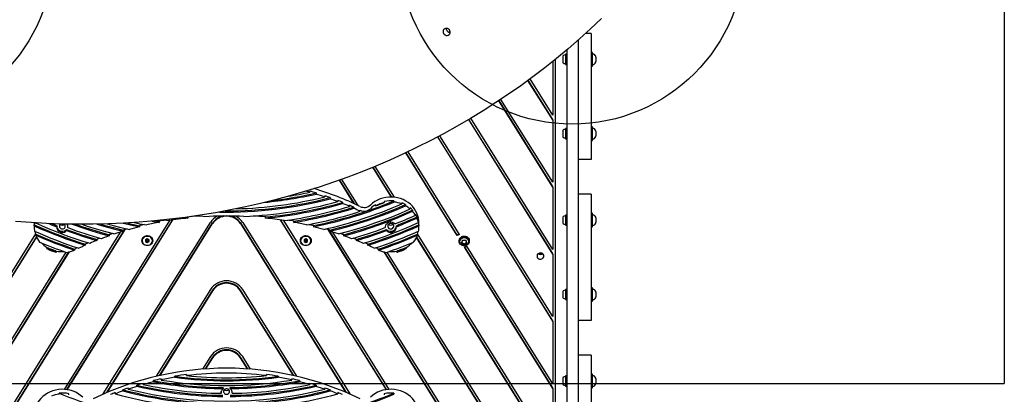
# Model space of a CAD drawing. Units: millimetres. Extents: x 15262 to 26904, y 28557 to 35899.
# Drawn here: x 21877 to 23016, y 32367 to 32800 of the extents above; entities that cross this region are included whole.
import ezdxf

# ---------------------------------------------------------------- set-up
doc = ezdxf.new("R2010")
doc.units = ezdxf.units.MM
doc.header["$LTSCALE"] = 200
doc.layers.add('OTWORY_MONTAŻOWE', color=1, linetype='Continuous')
doc.layers.add('WYLEWKI_BETONOWE', color=52, linetype='Continuous')

msp = doc.modelspace()

# ---------------------------------------------------------------- linework, layer by layer
at = {"color": 7, "linetype": 'Continuous', "lineweight": 25}
for p, q in [((22537.9, 32784.4), (22531.6, 32784.4)), ((22537.9, 32784.4), (22537.9, 32638.4)), ((22522.9, 32776.6), (22522.9, 31817.1)), ((22505.1, 32757.5), (22505.1, 32755.5)), ((22505.1, 32757.5), (22505.1, 32757.5)), ((22509.9, 32760.3), (22508.4, 32760.3)), ((22508.4, 32760.3), (22508.4, 32748.5)), ((22509.9, 32765.4), (22509.9, 31817.1)), ((22509.9, 32765.4), (22509.9, 32760.3)), ((22539.4, 32762.3), (22537.9, 32762.3)), ((22539.4, 32747.1), (22539.4, 32762.3)), ((22540.3, 32760.4), (22539.9, 32760.4)), ((22493.4, 32751.9), (22493.4, 32689.8)), ((22496.4, 32754.3), (22496.4, 31704.8)), ((22505.1, 32755.5), (22505.1, 32752.5)), ((22505.1, 32752.5), (22505.1, 32751.4)), ((22508.4, 32748.5), (22509.9, 32748.5)), ((22509.9, 32748.5), (22509.9, 32746.8)), ((22509.9, 32746.8), (22509.9, 32746.8)), ((22537.9, 32746.6), (22539.4, 32746.6)), ((22539.4, 32746.6), (22539.4, 32747.1)), ((22539.9, 32748.4), (22540.3, 32748.4)), ((22543.4, 32757), (22543.4, 32755.4)), ((22543.4, 32755.4), (22543.4, 32751.9)), ((22493.4, 32684.3), (22464.8, 32730)), ((22493.4, 32684.9), (22465.1, 32730.2)), ((22493.4, 32689.8), (22467.2, 32731.7)), ((22493.4, 32606.7), (22431, 32706.5)), ((22493.4, 32607.3), (22431.3, 32706.7)), ((22493.4, 32612.2), (22433.5, 32708.1)), ((22509.9, 32710.6), (22509.9, 32710.6)), ((22509.9, 32710.6), (22509.9, 32674.3)), ((22493.4, 32529.1), (22396.2, 32684.7)), ((22493.4, 32529.7), (22396.5, 32684.9)), ((22493.4, 32534.6), (22398.7, 32686.2)), ((22493.4, 32684.3), (22493.4, 32684.9)), ((22493.4, 32684.3), (22493.4, 32612.2)), ((22493.4, 32457), (22362.9, 32666)), ((22505.1, 32671.5), (22505.1, 32670.2)), ((22505.1, 32670.2), (22505.1, 32667.1)), ((22505.1, 32667.1), (22505.1, 32665.4)), ((22509.9, 32674.3), (22508.4, 32674.3)), ((22508.4, 32674.3), (22508.4, 32662.5)), ((22539.4, 32676.3), (22537.9, 32676.3)), ((22539.4, 32662), (22539.4, 32676.3)), ((22540.3, 32674.4), (22539.9, 32674.4)), ((22543.4, 32671), (22543.4, 32669.9)), ((22543.4, 32669.9), (22543.4, 32665.9)), ((22493.4, 32451.4), (22360.3, 32664.6)), ((22493.4, 32452.1), (22360.6, 32664.8)), ((22505.1, 32665.4), (22505.1, 32665.4)), ((22508.4, 32662.5), (22509.9, 32662.5)), ((22509.9, 32662.5), (22509.9, 32574.3)), ((22537.9, 32660.6), (22539.4, 32660.6)), ((22539.4, 32660.6), (22539.4, 32662)), ((22539.9, 32662.4), (22540.3, 32662.4)), ((22383, 32550.6), (22323.3, 32646.2)), ((22383, 32551.2), (22323.7, 32646.3)), ((22385.6, 32551.9), (22326, 32647.4)), ((22537.9, 32638.4), (22522.9, 32638.4)), ((22306.8, 32595.1), (22285.3, 32629.5)), ((22307.2, 32595.1), (22285.6, 32629.6)), ((22310.4, 32594.8), (22288.1, 32630.6)), ((22246.2, 32614.5), (22262.9, 32587.7)), ((22246.5, 32614.6), (22263.5, 32587.5)), ((22249, 32615.5), (22267.8, 32585.5)), ((22212.5, 32601.9), (22212.5, 32600.7)), ((22219.7, 32599.8), (22219.7, 32598.6)), ((22493.4, 32606.7), (22493.4, 32607.3)), ((22493.4, 32606.7), (22493.4, 32534.6)), ((22537.9, 32598.4), (22522.9, 32598.4)), ((22537.9, 32598.4), (22537.9, 32452.4)), ((22229.7, 32596.6), (22229.7, 32595.3)), ((22235.9, 32594.5), (22235.9, 32593.2)), ((22244.7, 32591.2), (22244.7, 32589.9)), ((22250.2, 32589), (22250.2, 32587.7)), ((22288.5, 32584.9), (22288.5, 32586.2)), ((22298.5, 32590), (22298.5, 32588.7)), ((22309.7, 32590.6), (22309.7, 32589.3)), ((22318.7, 32588.4), (22318.7, 32587.2)), ((22323.1, 32586.4), (22323.1, 32585.1)), ((22258.1, 32585.6), (22258.1, 32584.3)), ((22263.2, 32583.3), (22263.2, 32582.1)), ((22270.4, 32579.9), (22270.4, 32578.6)), ((22328.4, 32582.7), (22328.4, 32581.4)), ((22331.2, 32579.9), (22331.2, 32578.6)), ((22334.6, 32575.4), (22334.6, 32574.1)), ((22539.4, 32576.3), (22537.9, 32576.3)), ((22539.4, 32560.6), (22539.4, 32576.3)), ((21893.5, 32565.2), (21893.5, 32560.1)), ((21928.3, 32372.7), (22050.2, 32568)), ((21931.1, 32372.4), (22053.6, 32568.5)), ((21931.5, 32372.3), (22054, 32568.6)), ((21973.4, 32367.4), (22097.3, 32565.8)), ((21977.6, 32369.2), (22099.9, 32565.1)), ((21978.1, 32369.5), (22099.9, 32564.5)), ((22029.5, 32567.3), (22038, 32565.8)), ((22034.3, 32567.7), (22038, 32567.1)), ((22038, 32567.1), (22038, 32565.8)), ((22043.5, 32568.7), (22049.3, 32567.8)), ((22065.9, 32571.3), (22071.1, 32570.8)), ((22071.1, 32572), (22071.1, 32570.8)), ((22132.1, 32565.1), (22254.4, 32369.2)), ((22132.1, 32564.5), (22253.8, 32369.5)), ((22134.7, 32565.8), (22258.5, 32367.4)), ((22160.9, 32570.8), (22160.9, 32572.1)), ((22178, 32568.6), (22300.5, 32372.3)), ((22178.4, 32568.5), (22300.8, 32372.4)), ((22181.8, 32568), (22303.7, 32372.7)), ((22194, 32565.8), (22194, 32567.1)), ((22336.3, 32572.1), (22336.3, 32570.8)), ((22337.9, 32566.8), (22337.9, 32565.5)), ((22338.5, 32560.1), (22338.5, 32565.7)), ((22505.1, 32571.5), (22505.1, 32571.3)), ((22505.1, 32571.3), (22505.1, 32568.9)), ((22505.1, 32568.9), (22505.1, 32566)), ((22505.1, 32566), (22505.1, 32565.4)), ((22509.9, 32574.3), (22508.4, 32574.3)), ((22508.4, 32574.3), (22508.4, 32562.5)), ((22540.3, 32574.4), (22539.9, 32574.4)), ((22543.4, 32571), (22543.4, 32568.8)), ((22543.4, 32568.8), (22543.4, 32565.9)), ((21738.6, 32141), (21998.6, 32557.5)), ((21738.6, 32141.6), (21998.1, 32557.4)), ((21738.6, 32146.5), (21993.4, 32554.6)), ((21738.6, 32301.7), (21895.1, 32552.4)), ((21893.5, 32561.7), (21893.5, 32563)), ((21895.1, 32550.9), (21895.1, 32552.2)), ((21919.5, 32562), (21919.5, 32560.7)), ((21930.9, 32556.3), (21930.9, 32557.6)), ((21932.5, 32559.7), (21932.5, 32560.6)), ((21996.5, 32556.9), (21996.5, 32555.6)), ((22015.2, 32562), (22015.2, 32560.8)), ((22216.8, 32560.8), (22216.8, 32562)), ((22233.3, 32557.5), (22493.4, 32141)), ((22233.8, 32557.4), (22493.4, 32141.6)), ((22235.5, 32555.6), (22235.5, 32556.9)), ((22238.6, 32554.6), (22493.4, 32146.5)), ((22299.5, 32560.6), (22299.5, 32559.7)), ((22301, 32557.6), (22301, 32556.3)), ((22312.5, 32560.7), (22312.5, 32562)), ((22493.4, 32301.7), (22336.9, 32552.4)), ((22336.9, 32552.2), (22336.9, 32550.9)), ((22338.4, 32563), (22338.4, 32561.7)), ((22385.3, 32552.4), (22383, 32551.2)), ((22508.4, 32562.5), (22509.9, 32562.5)), ((22509.9, 32562.5), (22509.9, 32488.3)), ((22509.9, 32555.6), (22509.9, 32555.6)), ((22537.9, 32560.6), (22539.4, 32560.6)), ((22539.9, 32562.4), (22540.3, 32562.4)), ((21738.6, 32296.8), (21896, 32548.9)), ((21738.6, 32296.2), (21896.1, 32548.5)), ((21952.5, 32540.6), (21952.5, 32539.3)), ((21965.8, 32546.1), (21965.8, 32544.9)), ((21980.3, 32551.6), (21980.3, 32550.3)), ((22018.3, 32544.8), (22018.3, 32544.7)), ((22024.3, 32546.7), (22022.3, 32545.7)), ((22022.3, 32545.7), (22022.3, 32543.6)), ((22022.3, 32544.8), (22024.3, 32543.7)), ((22022.3, 32543.6), (22024.3, 32542.6)), ((22023.5, 32546.3), (22024.3, 32545.9)), ((22026.3, 32545.7), (22024.3, 32546.7)), ((22024.3, 32546.7), (22024.3, 32545.9)), ((22024.3, 32545.9), (22025.1, 32546.3)), ((22024.3, 32543.7), (22026.3, 32544.8)), ((22024.3, 32543.7), (22024.3, 32542.6)), ((22024.3, 32542.6), (22026.3, 32543.6)), ((22026.3, 32543.6), (22026.3, 32545.7)), ((22030.3, 32544.7), (22030.3, 32544.8)), ((22201.7, 32544.8), (22201.7, 32544.7)), ((22207.7, 32546.7), (22205.7, 32545.7)), ((22205.7, 32545.7), (22205.7, 32543.6)), ((22205.7, 32544.8), (22207.7, 32543.7)), ((22205.7, 32543.6), (22207.7, 32542.6)), ((22206.8, 32546.3), (22207.7, 32545.9)), ((22209.7, 32545.7), (22207.7, 32546.7)), ((22207.7, 32546.7), (22207.7, 32545.9)), ((22207.7, 32545.9), (22208.5, 32546.3)), ((22207.7, 32543.7), (22209.7, 32544.8)), ((22207.7, 32543.7), (22207.7, 32542.6)), ((22207.7, 32542.6), (22209.7, 32543.6)), ((22209.7, 32543.6), (22209.7, 32545.7)), ((22213.7, 32544.7), (22213.7, 32544.8)), ((22251.7, 32550.3), (22251.7, 32551.6)), ((22266.2, 32544.9), (22266.2, 32546.1)), ((22279.5, 32539.3), (22279.5, 32540.6)), ((22493.4, 32296.2), (22335.8, 32548.5)), ((22493.4, 32296.8), (22336, 32548.9)), ((22385.6, 32551.9), (22383, 32550.6)), ((22383, 32551.2), (22383, 32550.6)), ((22385.1, 32544.6), (22385.1, 32544)), ((22391, 32545.4), (22388.3, 32544)), ((22388.3, 32544), (22388.3, 32541.2)), ((22388.3, 32542.5), (22391, 32541.1)), ((22388.3, 32541.2), (22391, 32539.8)), ((22393.7, 32544), (22391, 32545.4)), ((22391, 32541.1), (22393.7, 32542.5)), ((22391, 32539.8), (22393.7, 32541.2)), ((22391, 32541.1), (22391, 32539.8)), ((22393.7, 32541.2), (22393.7, 32544)), ((22396.9, 32544), (22396.9, 32544.6)), ((22509.9, 32546.9), (22509.9, 32546.9)), ((21759.9, 32258.2), (21930.4, 32531.3)), ((21762.5, 32256.9), (21934.1, 32531.7)), ((21762.5, 32257.5), (21933.6, 32531.6)), ((21908.1, 32535.6), (21908.1, 32536.9)), ((21919, 32532.7), (21919, 32531.5)), ((21940.2, 32535), (21940.2, 32533.7)), ((22291.8, 32533.7), (22291.8, 32535)), ((22297.9, 32531.7), (22469.5, 32256.9)), ((22298.4, 32531.6), (22469.5, 32257.5)), ((22301.6, 32531.3), (22472.1, 32258.2)), ((22313, 32531.5), (22313, 32532.7)), ((22323.9, 32536.9), (22323.9, 32535.6)), ((22391.5, 32537), (22394.1, 32538.3)), ((22493.4, 32373.8), (22391.5, 32537)), ((22493.4, 32374.5), (22391.8, 32537.2)), ((22493.4, 32379.3), (22394.1, 32538.3)), ((22493.4, 32529.1), (22493.4, 32529.7)), ((22493.4, 32529.1), (22493.4, 32457)), ((22097.3, 32488.2), (22034.6, 32387.8)), ((22099.9, 32487.5), (22038.2, 32388.6)), ((22099.9, 32486.8), (22038.6, 32388.7)), ((22193.8, 32388.6), (22132.1, 32487.5)), ((22193.3, 32388.7), (22132.1, 32486.8)), ((22197.4, 32387.8), (22134.7, 32488.2)), ((22505.1, 32485.5), (22505.1, 32483.8)), ((22505.1, 32483.8), (22505.1, 32480.8)), ((22509.9, 32488.3), (22508.4, 32488.3)), ((22508.4, 32488.3), (22508.4, 32476.5)), ((22539.4, 32490.3), (22537.9, 32490.3)), ((22539.4, 32475.5), (22539.4, 32490.3)), ((22540.3, 32488.4), (22539.9, 32488.4)), ((22543.4, 32485), (22543.4, 32483.6)), ((22505.1, 32480.8), (22505.1, 32479.4)), ((22508.4, 32476.5), (22509.9, 32476.5)), ((22509.9, 32476.5), (22509.9, 32388.3)), ((22537.9, 32474.6), (22539.4, 32474.6)), ((22539.4, 32474.6), (22539.4, 32475.5)), ((22539.9, 32476.4), (22540.3, 32476.4)), ((22543.4, 32483.6), (22543.4, 32479.9)), ((22493.4, 32451.4), (22493.4, 32452.1)), ((22493.4, 32451.4), (22493.4, 32379.3)), ((22537.9, 32452.4), (22522.9, 32452.4)), ((22097.3, 32410.6), (22088.2, 32396.1)), ((22099.9, 32409.9), (22091.4, 32396.3)), ((22099.9, 32409.2), (22091.8, 32396.4)), ((22140.5, 32396.3), (22132.1, 32409.9)), ((22140.1, 32396.4), (22132.1, 32409.2)), ((22143.7, 32396.1), (22134.7, 32410.6)), ((22537.9, 32412.4), (22522.9, 32412.4)), ((22537.9, 32412.4), (22537.9, 32266.4)), ((22031.4, 32381.5), (22031.4, 32382.8)), ((22040.4, 32383.6), (22040.4, 32384.8)), ((22056.3, 32386.6), (22056.3, 32387.9)), ((22069.8, 32388.6), (22069.8, 32389.9)), ((22162.2, 32389.9), (22162.2, 32388.6)), ((22175.7, 32387.9), (22175.7, 32386.6)), ((22191.6, 32384.8), (22191.6, 32383.6)), ((22200.5, 32382.8), (22200.5, 32381.5)), ((22505.1, 32385.5), (22505.1, 32384.5)), ((22505.1, 32384.5), (22505.1, 32381.5)), ((22505.1, 32381.5), (22505.1, 32379.4)), ((22509.9, 32388.3), (22508.4, 32388.3)), ((22508.4, 32388.3), (22508.4, 32376.5)), ((22539.4, 32390.3), (22537.9, 32390.3)), ((22539.4, 32376.6), (22539.4, 32390.3)), ((22540.3, 32388.4), (22539.9, 32388.4)), ((22543.4, 32385), (22543.4, 32384.1)), ((22543.4, 32384.1), (22543.4, 32379.9)), ((21996.1, 32370.9), (21996.1, 32372.2)), ((22002.3, 32373), (22002.3, 32374.3)), ((22012.3, 32376.3), (22012.3, 32377.5)), ((22019.5, 32378.4), (22019.5, 32379.7)), ((22111.9, 32374.8), (22111.9, 32373.6)), ((22120.1, 32373.6), (22120.1, 32374.8)), ((22212.5, 32379.7), (22212.5, 32378.4)), ((22219.7, 32377.5), (22219.7, 32376.3)), ((22229.7, 32374.3), (22229.7, 32373)), ((22235.9, 32372.2), (22235.9, 32370.9)), ((22493.4, 32373.8), (22493.4, 32374.5)), ((22493.4, 32373.8), (22493.4, 32301.7)), ((22505.1, 32379.4), (22505.1, 32379.4)), ((22508.4, 32376.5), (22509.9, 32376.5)), ((22509.9, 32376.5), (22509.9, 32376.3)), ((22509.9, 32376.3), (22509.9, 32376.3)), ((22537.9, 32374.6), (22539.4, 32374.6)), ((22539.4, 32374.6), (22539.4, 32376.6)), ((22539.9, 32376.4), (22540.3, 32376.4)), ((21922.3, 32367), (21922.3, 32368.3)), ((21933.5, 32366.4), (21933.5, 32367.7)), ((21987.3, 32367.6), (21987.3, 32368.9)), ((22109.5, 32369.7), (22109.6, 32369.4)), ((22109.6, 32369.4), (22109.6, 32368.2)), ((22122.4, 32369.4), (22122.5, 32369.7)), ((22122.4, 32368.2), (22122.4, 32369.4)), ((22244.7, 32368.9), (22244.7, 32367.6)), ((22298.5, 32367.7), (22298.5, 32366.4)), ((22309.7, 32368.3), (22309.7, 32367))]:
    msp.add_line(p, q, dxfattribs=at)
at = {"color": 7, "linetype": 'Continuous', "lineweight": 25, "flags": 128}
for points in [[(22550, 32801.5), (22537.3, 32789.6), (22524.4, 32778), (22511.3, 32766.6), (22497.9, 32755.5), (22484.3, 32744.7), (22470.4, 32734.2), (22456.4, 32723.9), (22442.1, 32714), (22427.6, 32704.3), (22413, 32694.9), (22398.1, 32685.8), (22383, 32677.1), (22367.7, 32668.6), (22352.3, 32660.4), (22336.7, 32652.6), (22320.9, 32645), (22305, 32637.8), (22288.9, 32630.9), (22272.6, 32624.4), (22256.2, 32618.1), (22239.7, 32612.2), (22223, 32606.6), (22206.2, 32601.4), (22189.3, 32596.5), (22172.2, 32591.9), (22155.1, 32587.7), (22137.9, 32583.8), (22120.6, 32580.2), (22103.1, 32577), (22085.6, 32574.1), (22068.1, 32571.6), (22050.4, 32569.4), (22032.7, 32567.6), (22015, 32566.1), (21997.2, 32565), (21979.3, 32564.2), (21961.5, 32563.7), (21943.6, 32563.6), (21925.6, 32563.9), (21907.7, 32564.5), (21889.8, 32565.5), (21871.8, 32566.8)], [(22367.8, 32783.3), (22368.9, 32782.5), (22370, 32782.1), (22371.3, 32782), (22372.4, 32782.3), (22373.5, 32782.9), (22374.2, 32783.8), (22374.7, 32784.9), (22374.8, 32786.1), (22374.5, 32787.4), (22373.9, 32788.5), (22373, 32789.4), (22371.9, 32790), (22370.7, 32790.2), (22369.5, 32790.1), (22368.4, 32789.7), (22367.5, 32788.9), (22366.8, 32787.9), (22366.6, 32786.7), (22366.6, 32785.5), (22367.1, 32784.3), (22367.8, 32783.3)], [(22235.5, 32556.9), (22246.8, 32559.7), (22258, 32562.7), (22269.1, 32566.1), (22280.1, 32569.6), (22291, 32573.5), (22301.9, 32577.5), (22312.6, 32581.8), (22323.1, 32586.4)], [(22338.5, 32565.7), (22338.4, 32567.4), (22338.1, 32570.5), (22337.3, 32573.5), (22336.2, 32576.4), (22334.8, 32579.3), (22333.1, 32581.9), (22331, 32584.4), (22328.7, 32586.7), (22326.1, 32588.8), (22323.3, 32590.5), (22320.3, 32592.1), (22317.2, 32593.3), (22313.9, 32594.2), (22310.5, 32594.8), (22307.1, 32595.1), (22303.7, 32595), (22300.3, 32594.6), (22296.9, 32593.9), (22293.7, 32592.9), (22290.6, 32591.6), (22287.6, 32589.9), (22284.9, 32588.1), (22282.4, 32585.9)], [(22235.5, 32555.6), (22246.8, 32558.4), (22258, 32561.5), (22269.1, 32564.8), (22280.1, 32568.4), (22291, 32572.2), (22301.9, 32576.2), (22312.6, 32580.5), (22323.1, 32585.1)], [(22245.5, 32552.4), (22256.1, 32555.3), (22266.7, 32558.3), (22277.2, 32561.6), (22287.7, 32565.1), (22298, 32568.9), (22308.3, 32572.8), (22318.4, 32577), (22328.4, 32581.4)], [(22251.7, 32551.6), (22261.9, 32554.4), (22272.1, 32557.4), (22282.2, 32560.7), (22292.2, 32564.1), (22302.1, 32567.8), (22311.9, 32571.6), (22321.6, 32575.7), (22331.2, 32579.9)], [(22251.7, 32550.3), (22261.9, 32553.1), (22272.1, 32556.2), (22282.2, 32559.4), (22292.2, 32562.9), (22302.1, 32566.5), (22311.9, 32570.3), (22321.6, 32574.4), (22331.2, 32578.6)], [(21894.8, 32565.2), (21901.8, 32562.1), (21909.6, 32558.8), (21917.5, 32555.6), (21925.4, 32552.5), (21933.4, 32549.6), (21941.4, 32546.8), (21949.5, 32544.1), (21957.7, 32541.6)], [(21910.4, 32564.4), (21910.5, 32564.4), (21913.5, 32563.1), (21916.5, 32561.9), (21919.5, 32560.7)], [(21913.9, 32564.3), (21916.5, 32563.2), (21919.5, 32562)], [(21937.5, 32563.7), (21939.8, 32562.9), (21949.8, 32559.4), (21959.9, 32556.2), (21970.1, 32553.1), (21980.3, 32550.3)], [(21941.2, 32563.7), (21949.8, 32560.7), (21959.9, 32557.4), (21970.1, 32554.4), (21980.3, 32551.6)], [(21948.7, 32563.6), (21954.7, 32561.6), (21965.2, 32558.3), (21975.8, 32555.3), (21986.5, 32552.4)], [(21966, 32563.8), (21974, 32561.5), (21985.2, 32558.4), (21996.5, 32555.6)], [(21970, 32563.9), (21974, 32562.7), (21985.2, 32559.7), (21996.5, 32556.9)], [(21978, 32564.1), (21980.4, 32563.4), (21992, 32560.4), (22003.6, 32557.7)], [(21996.5, 32564.9), (22003.2, 32563.3), (22015.2, 32560.8)], [(22000.9, 32565.2), (22003.2, 32564.6), (22015.2, 32562)], [(22009.3, 32565.7), (22015.7, 32564.3), (22023.6, 32562.8)], [(22081.9, 32573.5), (22082.1, 32573.5), (22095.9, 32572.8)], [(22274.3, 32541.6), (22282.5, 32544.1), (22290.5, 32546.8), (22298.6, 32549.6), (22306.6, 32552.5), (22314.5, 32555.6), (22322.4, 32558.8), (22330.2, 32562.1), (22337.9, 32565.5)], [(22310.9, 32564), (22309.7, 32565), (22308.2, 32565.7), (22306.6, 32566), (22305, 32565.9), (22303.5, 32565.5), (22302.1, 32564.8), (22300.9, 32563.8), (22300.1, 32562.5), (22299.6, 32561.1), (22299.5, 32559.7)], [(22306, 32558.3), (22307.1, 32558.4), (22308.1, 32558.9), (22308.9, 32559.7), (22309.4, 32560.6), (22309.5, 32561.7), (22309.2, 32562.7), (22308.6, 32563.6), (22307.7, 32564.2), (22306.6, 32564.5), (22305.4, 32564.5), (22304.3, 32564.2), (22303.4, 32563.6), (22302.8, 32562.7), (22302.5, 32561.7), (22302.6, 32560.6), (22303.1, 32559.7), (22303.8, 32558.9), (22304.9, 32558.4), (22306, 32558.3)], [(22310.9, 32564), (22313.9, 32565.2), (22316.9, 32566.4), (22319.8, 32567.7), (22322.8, 32568.9), (22325.8, 32570.2), (22328.7, 32571.5), (22331.7, 32572.8), (22334.6, 32574.1)], [(22312.5, 32562), (22315.5, 32563.2), (22318.5, 32564.4), (22321.5, 32565.6), (22324.4, 32566.9), (22327.4, 32568.2), (22330.4, 32569.5), (22333.3, 32570.8), (22336.3, 32572.1)], [(22312.5, 32560.7), (22315.5, 32561.9), (22318.5, 32563.1), (22321.5, 32564.4), (22324.4, 32565.6), (22327.4, 32566.9), (22330.4, 32568.2), (22333.3, 32569.5), (22336.3, 32570.8)], [(21893.5, 32563), (21900.7, 32559.8), (21908, 32556.7), (21915.3, 32553.8), (21922.6, 32550.9), (21930, 32548.2), (21937.5, 32545.6), (21945, 32543), (21952.5, 32540.6)], [(21893.5, 32561.7), (21900.7, 32558.5), (21908, 32555.5), (21915.3, 32552.5), (21922.6, 32549.7), (21930, 32546.9), (21937.5, 32544.3), (21945, 32541.8), (21952.5, 32539.3)], [(21893.9, 32555.5), (21900.2, 32552.8), (21906.5, 32550.1), (21912.8, 32547.6), (21919.2, 32545.1), (21925.6, 32542.7), (21932, 32540.4), (21938.5, 32538.1), (21945, 32536)], [(21895.1, 32552.2), (21900.7, 32549.8), (21906.2, 32547.5), (21911.8, 32545.3), (21917.4, 32543.1), (21923.1, 32541), (21928.8, 32538.9), (21934.5, 32536.9), (21940.2, 32535)], [(21919.5, 32560.9), (21919.6, 32560.5), (21920, 32559.1), (21920.9, 32557.8), (21922, 32556.8), (21923.5, 32556), (21925, 32555.6), (21926.7, 32555.6), (21928.3, 32555.9), (21929.7, 32556.6), (21930.9, 32557.6)], [(21919.5, 32560.7), (21919.6, 32559.2), (21920, 32557.8), (21920.9, 32556.5), (21922, 32555.5), (21923.5, 32554.7), (21925, 32554.3), (21926.7, 32554.3), (21928.3, 32554.6), (21929.7, 32555.3), (21930.9, 32556.3)], [(21930.9, 32557.6), (21935.2, 32556.1), (21939.6, 32554.5), (21943.9, 32553), (21948.2, 32551.6), (21952.6, 32550.2), (21957, 32548.8), (21961.4, 32547.5), (21965.8, 32546.1)], [(21930.9, 32556.3), (21935.2, 32554.8), (21939.6, 32553.2), (21943.9, 32551.8), (21948.2, 32550.3), (21952.6, 32548.9), (21957, 32547.5), (21961.4, 32546.2), (21965.8, 32544.9)], [(21932.5, 32559.7), (21937.3, 32557.9), (21942.1, 32556.2), (21946.9, 32554.6), (21951.8, 32553), (21956.7, 32551.4), (21961.6, 32549.9), (21966.5, 32548.5), (21971.4, 32547)], [(22260.6, 32547), (22265.5, 32548.5), (22270.4, 32549.9), (22275.3, 32551.4), (22280.2, 32553), (22285, 32554.6), (22289.9, 32556.2), (22294.7, 32557.9), (22299.5, 32559.7)], [(22266.2, 32546.1), (22270.6, 32547.5), (22275, 32548.8), (22279.4, 32550.2), (22283.7, 32551.6), (22288.1, 32553), (22292.4, 32554.5), (22296.7, 32556.1), (22301, 32557.6)], [(22266.2, 32544.9), (22270.6, 32546.2), (22275, 32547.5), (22279.4, 32548.9), (22283.7, 32550.3), (22288.1, 32551.8), (22292.4, 32553.2), (22296.7, 32554.8), (22301, 32556.3)], [(22279.5, 32540.6), (22287, 32543), (22294.5, 32545.6), (22302, 32548.2), (22309.4, 32550.9), (22316.7, 32553.8), (22324, 32556.7), (22331.3, 32559.8), (22338.4, 32563)], [(22279.5, 32539.3), (22287, 32541.8), (22294.5, 32544.3), (22302, 32546.9), (22309.4, 32549.7), (22316.7, 32552.5), (22324, 32555.5), (22331.3, 32558.5), (22338.4, 32561.7)], [(22287, 32536), (22293.5, 32538.1), (22300, 32540.4), (22306.4, 32542.7), (22312.8, 32545.1), (22319.2, 32547.6), (22325.5, 32550.1), (22331.8, 32552.8), (22338.1, 32555.5)], [(22291.8, 32535), (22297.5, 32536.9), (22303.2, 32538.9), (22308.9, 32541), (22314.5, 32543.1), (22320.2, 32545.3), (22325.8, 32547.5), (22331.3, 32549.8), (22336.9, 32552.2)], [(22301, 32557.6), (22302.2, 32556.6), (22303.7, 32555.9), (22305.3, 32555.6), (22306.9, 32555.6), (22308.5, 32556), (22309.9, 32556.8), (22311.1, 32557.8), (22311.9, 32559.1), (22312.4, 32560.5), (22312.5, 32560.9)], [(22301, 32556.3), (22302.2, 32555.3), (22303.7, 32554.6), (22305.3, 32554.3), (22306.9, 32554.3), (22308.5, 32554.7), (22309.9, 32555.5), (22311.1, 32556.5), (22311.9, 32557.8), (22312.4, 32559.2), (22312.5, 32560.7)], [(21895.1, 32550.9), (21900.7, 32548.6), (21906.2, 32546.3), (21911.8, 32544), (21917.4, 32541.8), (21923.1, 32539.7), (21928.8, 32537.7), (21934.5, 32535.7), (21940.2, 32533.7)], [(21899.6, 32543), (21903.4, 32541.5), (21907.3, 32539.9), (21911.2, 32538.3), (21915.1, 32536.8), (21919, 32535.4), (21922.9, 32533.9), (21926.9, 32532.5), (21930.8, 32531.1)], [(22030.6, 32544.6), (22030.4, 32543.3), (22029.9, 32542), (22029, 32540.9), (22027.9, 32540), (22026.6, 32539.3), (22025.1, 32539), (22023.6, 32539), (22022.1, 32539.3), (22020.7, 32540), (22019.6, 32540.9), (22018.7, 32542), (22018.2, 32543.3), (22018, 32544.6), (22018.2, 32546), (22018.7, 32547.3), (22019.6, 32548.4), (22020.7, 32549.3), (22022.1, 32550), (22023.6, 32550.3), (22025.1, 32550.3), (22026.6, 32550), (22027.9, 32549.3), (22029, 32548.4), (22029.9, 32547.3), (22030.4, 32546), (22030.6, 32544.6)], [(22018.3, 32544.7), (22018.4, 32545.7), (22018.9, 32547), (22019.7, 32548.1), (22020.8, 32549), (22022.1, 32549.7), (22023.6, 32550), (22025.1, 32550), (22026.5, 32549.7), (22027.8, 32549), (22028.9, 32548.1), (22029.8, 32547), (22030.2, 32545.7), (22030.3, 32544.7)], [(22024.3, 32539.3), (22025.8, 32539.4), (22027.2, 32539.9), (22028.4, 32540.7), (22029.3, 32541.8), (22030, 32543), (22030.3, 32544.3), (22030.2, 32545.6), (22029.7, 32546.9), (22028.9, 32548.1), (22027.8, 32549), (22026.5, 32549.6), (22025.1, 32550), (22023.6, 32550), (22022.1, 32549.6), (22020.8, 32549), (22019.7, 32548.1), (22018.9, 32546.9), (22018.5, 32545.6), (22018.4, 32544.3), (22018.7, 32543), (22019.3, 32541.8), (22020.2, 32540.7), (22021.5, 32539.9), (22022.8, 32539.4), (22024.3, 32539.3)], [(22214, 32544.6), (22213.8, 32543.3), (22213.2, 32542), (22212.4, 32540.9), (22211.2, 32540), (22209.9, 32539.3), (22208.4, 32539), (22206.9, 32539), (22205.4, 32539.3), (22204.1, 32540), (22202.9, 32540.9), (22202.1, 32542), (22201.5, 32543.3), (22201.4, 32544.6), (22201.5, 32546), (22202.1, 32547.3), (22202.9, 32548.4), (22204.1, 32549.3), (22205.4, 32550), (22206.9, 32550.3), (22208.4, 32550.3), (22209.9, 32550), (22211.2, 32549.3), (22212.4, 32548.4), (22213.2, 32547.3), (22213.8, 32546), (22214, 32544.6)], [(22201.7, 32544.7), (22201.8, 32545.7), (22202.2, 32547), (22203, 32548.1), (22204.1, 32549), (22205.4, 32549.7), (22206.9, 32550), (22208.4, 32550), (22209.9, 32549.7), (22211.2, 32549), (22212.3, 32548.1), (22213.1, 32547), (22213.5, 32545.7), (22213.7, 32544.7)], [(22207.7, 32539.3), (22209.1, 32539.4), (22210.5, 32539.9), (22211.7, 32540.7), (22212.7, 32541.8), (22213.3, 32543), (22213.6, 32544.3), (22213.5, 32545.6), (22213, 32546.9), (22212.2, 32548.1), (22211.2, 32549), (22209.8, 32549.6), (22208.4, 32550), (22206.9, 32550), (22205.5, 32549.6), (22204.2, 32549), (22203.1, 32548.1), (22202.3, 32546.9), (22201.8, 32545.6), (22201.7, 32544.3), (22202, 32543), (22202.6, 32541.8), (22203.6, 32540.7), (22204.8, 32539.9), (22206.2, 32539.4), (22207.7, 32539.3)], [(22291.8, 32533.7), (22297.5, 32535.7), (22303.2, 32537.7), (22308.9, 32539.7), (22314.5, 32541.8), (22320.2, 32544), (22325.8, 32546.3), (22331.3, 32548.6), (22336.9, 32550.9)], [(22301.1, 32531.1), (22305.1, 32532.5), (22309, 32533.9), (22313, 32535.4), (22316.9, 32536.8), (22320.8, 32538.3), (22324.7, 32539.9), (22328.6, 32541.5), (22332.4, 32543)], [(22385.1, 32544.6), (22385.1, 32545), (22385.4, 32546.3), (22386, 32547.5), (22387, 32548.5), (22388.2, 32549.3), (22389.5, 32549.8), (22391, 32550), (22392.5, 32549.8), (22393.9, 32549.3), (22395, 32548.5), (22396, 32547.5), (22396.6, 32546.3), (22396.9, 32545), (22396.9, 32544.6)], [(22385.6, 32541.7), (22385.2, 32543), (22385.1, 32544.4), (22385.4, 32545.7), (22386, 32546.9), (22387, 32547.9), (22388.2, 32548.7), (22389.5, 32549.2), (22391, 32549.3), (22392.5, 32549.2), (22393.9, 32548.7), (22395, 32547.9), (22396, 32546.8), (22396.6, 32545.6), (22396.9, 32544.3), (22396.8, 32543), (22396.3, 32541.7), (22395.5, 32540.6), (22394.4, 32539.7), (22393.1, 32539), (22391.7, 32538.7), (22390.2, 32538.7), (22388.8, 32539), (22387.5, 32539.7), (22386.4, 32540.6), (22385.6, 32541.7)], [(22386.1, 32542.6), (22386.1, 32542.8), (22386, 32544.1), (22386.2, 32545.3), (22386.9, 32546.4), (22387.8, 32547.3), (22389, 32548), (22390.3, 32548.3), (22391.7, 32548.3), (22393, 32548), (22394.2, 32547.3), (22395.1, 32546.4), (22395.7, 32545.3), (22396, 32544.1), (22395.9, 32542.8), (22395.8, 32542.5)], [(21908.1, 32536.9), (21909.4, 32536.4), (21910.8, 32535.8), (21912.2, 32535.3), (21913.5, 32534.8), (21914.9, 32534.3), (21916.3, 32533.8), (21917.6, 32533.2), (21919, 32532.7)], [(21908.1, 32535.6), (21909.4, 32535.1), (21910.8, 32534.6), (21912.2, 32534), (21913.5, 32533.5), (21914.9, 32533), (21916.3, 32532.5), (21917.6, 32532), (21919, 32531.5)], [(22313, 32532.7), (22314.3, 32533.2), (22315.7, 32533.8), (22317.1, 32534.3), (22318.4, 32534.8), (22319.8, 32535.3), (22321.2, 32535.8), (22322.5, 32536.4), (22323.9, 32536.9)], [(22313, 32531.5), (22314.3, 32532), (22315.7, 32532.5), (22317.1, 32533), (22318.4, 32533.5), (22319.8, 32534), (22321.2, 32534.6), (22322.5, 32535.1), (22323.9, 32535.6)], [(22483.2, 32526.9), (22483, 32527.9), (22482.5, 32528.9), (22481.7, 32529.7), (22480.7, 32530.2), (22479.5, 32530.5), (22478.3, 32530.4), (22477.2, 32530), (22476.3, 32529.3), (22475.6, 32528.5), (22475.3, 32527.4), (22475.3, 32526.3), (22475.6, 32525.3), (22476.3, 32524.4), (22477.2, 32523.8), (22478.3, 32523.4), (22479.5, 32523.3), (22480.7, 32523.5), (22481.7, 32524.1), (22482.5, 32524.8), (22483, 32525.8), (22483.2, 32526.9)], [(21949.6, 32363.6), (21947.1, 32365.8), (21944.3, 32367.6), (21941.4, 32369.3), (21938.3, 32370.6), (21935.1, 32371.6), (21931.7, 32372.3), (21928.3, 32372.7), (21924.9, 32372.8), (21921.5, 32372.5), (21918.1, 32371.9), (21914.8, 32371), (21911.7, 32369.8), (21908.7, 32368.2), (21905.9, 32366.5), (21903.3, 32364.4), (21901, 32362.1), (21898.9, 32359.6), (21897.2, 32357), (21895.7, 32354.1), (21894.7, 32351.2), (21893.9, 32348.2), (21893.5, 32345.1), (21893.5, 32343.4)], [(22116, 32367.1), (22117.1, 32367.3), (22118.1, 32367.8), (22118.9, 32368.6), (22119.4, 32369.5), (22119.5, 32370.6), (22119.2, 32371.6), (22118.6, 32372.4), (22117.7, 32373.1), (22116.6, 32373.4), (22115.4, 32373.4), (22114.3, 32373.1), (22113.4, 32372.4), (22112.8, 32371.6), (22112.5, 32370.6), (22112.6, 32369.5), (22113.1, 32368.6), (22113.8, 32367.8), (22114.9, 32367.3), (22116, 32367.1)], [(22338.5, 32343.4), (22338.4, 32345.1), (22338.1, 32348.2), (22337.3, 32351.2), (22336.2, 32354.1), (22334.8, 32357), (22333.1, 32359.6), (22331, 32362.1), (22328.7, 32364.4), (22326.1, 32366.5), (22323.3, 32368.2), (22320.3, 32369.8), (22317.2, 32371), (22313.9, 32371.9), (22310.5, 32372.5), (22307.1, 32372.8), (22303.7, 32372.7), (22300.3, 32372.3), (22296.9, 32371.6), (22293.7, 32370.6), (22290.6, 32369.3), (22287.6, 32367.6), (22284.9, 32365.8), (22282.4, 32363.6)]]:
    msp.add_lwpolyline(points, dxfattribs=at)
at = {"color": 7, "linetype": 'Continuous', "lineweight": 25}
for centre, radius, start, end in [((22374.5, 32790), 4.36, 177.2532, 225.3871), ((22374.6, 32790), 4.36, 224.6129, 272.7468), ((22506.5, 32757.4), 1.39, 129.7374, 176.5839), ((22508.4, 32755.1), 4.38, 96.9281, 129.7374), ((22507.9, 32759), 0.471, 0, 96.9281), ((22539.9, 32759.9), 0.5, 90, 180), ((22540.3, 32758.4), 2, 44.9996, 90), ((22536.3, 32754.4), 7.66, 26.6281, 44.9996), ((22541.4, 32757), 2, 0, 26.6281), ((22506.5, 32751.4), 1.39, 183.4161, 230.2626), ((22508.4, 32753.7), 4.38, 230.2626, 263.0719), ((22507.9, 32749.9), 0.471, 263.0719, 0), ((22539.9, 32748.9), 0.5, 180, 270), ((22540.3, 32750.4), 2, 270, 315.0004), ((22536.3, 32754.4), 7.66, 315.0004, 333.3719), ((22541.4, 32751.9), 2, 333.3719, 0), ((22506.5, 32671.4), 1.39, 129.7374, 176.5839), ((22508.4, 32669.1), 4.38, 96.9281, 129.7374), ((22507.9, 32673), 0.471, 0, 96.9281), ((22539.9, 32673.9), 0.5, 90, 180), ((22540.3, 32672.4), 2, 44.9996, 90), ((22536.3, 32668.4), 7.66, 26.6281, 44.9996), ((22541.4, 32671), 2, 0, 26.6281), ((22506.5, 32665.4), 1.39, 183.4161, 230.2626), ((22508.4, 32667.7), 4.38, 230.2626, 263.0719), ((22507.9, 32663.9), 0.471, 263.0719, 0), ((22539.9, 32662.9), 0.5, 180, 270), ((22540.3, 32664.4), 2, 270, 315.0004), ((22536.3, 32668.4), 7.66, 315.0004, 333.3719), ((22541.4, 32665.9), 2, 333.3719, 0), ((22116.4, 33047.5), 460.6, 275.4791, 282.9589), ((22116.5, 33048.4), 460.3, 276.6003, 282.96), ((22116.6, 33045.8), 455.3, 278.9895, 282.1578), ((22117.4, 32262.4), 351.4, 74.3069, 75.0778), ((22117.7, 32264.7), 350.3, 73.0762, 74.3071), ((22119.5, 32274.6), 344.4, 64.0203, 73.5056), ((22118.2, 32265), 348.6, 71.3508, 73.0766), ((22116.1, 33050.7), 473, 269.0032, 284.6715), ((22116.2, 33051.9), 472.8, 269.8029, 284.6724), ((22116.2, 33049.7), 468.3, 271.3366, 284.0269), ((22116.3, 33050.5), 478.2, 272.3628, 285.5694), ((22116.6, 33051.1), 481.1, 275.2802, 286.1231), ((22116.6, 33049.8), 481.1, 275.2802, 286.1231), ((22118.7, 33046.6), 494.3, 281.4445, 292.7254), ((22118.7, 33045.3), 494.3, 281.4445, 292.7254), ((22119.3, 33044.7), 499.1, 282.6264, 293.5492), ((22118.8, 32267.9), 346.9, 70.2634, 71.3503), ((22119.3, 32268.2), 345.3, 68.7089, 70.2638), ((22119.9, 32271.1), 343.6, 67.7136, 68.7084), ((22120.6, 32271.3), 341.9, 66.2736, 67.714), ((22304.5, 32558.4), 32, 119.8733, 133.4916), ((22305.7, 32555), 34.4, 101.9668, 119.8431), ((22120.9, 33038.7), 483.7, 290.2712, 291.5387), ((22306, 32554.9), 35.9, 84.047, 102.0327), ((22306.1, 32554.2), 35.3, 69.0362, 84.0973), ((22306.6, 32556.8), 33.9, 60.7374, 69.0052), ((22117, 33049.3), 485.9, 277.7691, 286.8846), ((22117.3, 33050.3), 489.2, 279.0187, 287.3536), ((22117.3, 33049), 489.2, 279.0187, 287.3536), ((22117.6, 33048.7), 494.3, 280.5737, 288.0065), ((22121.2, 32274.1), 340.2, 65.3424, 66.2732), ((22121.9, 32274.4), 338.6, 63.9879, 65.3428), ((22275.2, 32593.9), 10.8, 243.9063, 312.4781), ((22275.2, 32589.6), 10.8, 244.0195, 312.4785), ((22275, 32588), 10.4, 243.9872, 244.1052), ((22307.3, 32556.9), 32.3, 49.3313, 60.7667), ((22308.3, 32559.4), 30.8, 41.9301, 49.2981), ((22309.4, 32559), 29.3, 30.9099, 41.9561), ((22310.4, 32560.9), 28.1, 23.3653, 30.8799), ((21920.1, 32561.4), 26.6, 171.7782, 176.6463), ((21925.7, 32561.4), 3.13, 124.9184, 275.802), ((21925.9, 32566.2), 3.66, 226.1122, 270.6263), ((21926.3, 32561.4), 3.13, 264.1849, 51.8424), ((21926, 32566.2), 3.66, 269.3737, 313.8878), ((21927, 32560.1), 5.5, 355.3818, 41.8646), ((22115.2, 32164.1), 409.1, 100.8718, 102.9312), ((22115.5, 32164), 410.5, 99.8646, 100.8724), ((22115.8, 32160.8), 412.4, 96.2218, 99.2772), ((22115.9, 32160.6), 413.9, 94.3178, 95.8358), ((22116, 32158.3), 414.9, 87.227, 92.773), ((22114.7, 32554.6), 20.7, 117.0993, 147.4843), ((22115.4, 32555.1), 18.4, 100.3275, 147.0734), ((22116, 32553.6), 19.4, 33.8701, 146.1299), ((22116.6, 32555.1), 18.4, 32.9266, 79.6725), ((22117.3, 32554.7), 20.6, 32.4493, 62.9671), ((22116.1, 32160.7), 413.8, 83.7774, 85.6823), ((22116.2, 32160.8), 412.4, 80.7228, 83.7782), ((22116.5, 32164), 410.5, 79.1276, 80.1354), ((22116.8, 32164.1), 409.1, 77.0688, 79.1282), ((22305.9, 32566.2), 3.66, 226.1122, 270.6263), ((22306, 32566.2), 3.66, 269.3737, 313.8878), ((22311.3, 32560), 27.2, 11.6496, 23.3805), ((22311.8, 32561.4), 26.7, 3.3582, 11.6273), ((22506.5, 32571.4), 1.39, 129.7374, 176.5839), ((22506.5, 32565.4), 1.39, 183.4161, 230.2626), ((22508.4, 32569.1), 4.38, 96.9281, 129.7374), ((22508.4, 32567.7), 4.38, 230.2626, 263.0719), ((22507.9, 32573), 0.471, 0, 96.9281), ((22507.9, 32563.9), 0.471, 263.0719, 0), ((22539.9, 32573.9), 0.5, 90, 180), ((22540.3, 32572.4), 2, 44.9996, 90), ((22536.3, 32568.4), 7.66, 26.6281, 44.9996), ((22536.3, 32568.4), 7.66, 315.0004, 333.3719), ((22541.4, 32571), 2, 0, 26.6281), ((22541.4, 32565.9), 2, 333.3719, 0), ((21920.1, 32560.1), 26.6, 176.653, 190.0842), ((21920.6, 32561.5), 27.1, 193.1614, 200.0847), ((22112.9, 32173.6), 400.6, 108.7133, 109.3305), ((22113.5, 32170.5), 402.5, 106.8994, 108.3866), ((22113.9, 32170.4), 403.9, 106.2174, 106.8998), ((22114.4, 32167.3), 405.8, 104.1585, 105.8489), ((22114.8, 32167.2), 407.2, 103.3693, 104.159), ((22117.2, 32167.2), 407.2, 75.841, 76.6307), ((22117.6, 32167.3), 405.8, 74.1511, 75.8415), ((22118.1, 32170.4), 403.9, 73.1002, 73.7826), ((22118.5, 32170.5), 402.5, 71.6134, 73.1006), ((22119.1, 32173.6), 400.6, 70.6695, 71.2867), ((22311.4, 32561.5), 27.1, 339.9153, 346.8386), ((22311.9, 32560.1), 26.6, 349.9158, 3.347), ((22539.9, 32562.9), 0.5, 180, 270), ((22540.3, 32564.4), 2, 270, 315.0004), ((21921.8, 32560.7), 28.4, 200.1876, 218.491), ((21924.3, 32564.2), 31.7, 223.5552, 239.293), ((22110.5, 32179.8), 393.9, 113.1006, 113.6419), ((22111.2, 32176.7), 395.8, 111.5577, 112.8225), ((22111.7, 32176.7), 397.3, 110.985, 111.5581), ((22112.4, 32173.6), 399.1, 109.3301, 110.6865), ((22024, 32544.5), 5.65, 86.4187, 177.7864), ((22024.4, 32544.2), 6, 10.5784, 113.4951), ((22024.6, 32544.4), 5.74, 3.1619, 92.633), ((22207.3, 32544.5), 5.65, 86.4187, 177.7864), ((22207.7, 32544.2), 6.01, 10.5897, 114.1749), ((22207.9, 32544.4), 5.74, 3.1619, 92.633), ((22119.6, 32173.6), 399.1, 69.3135, 70.6699), ((22120.2, 32176.7), 397.3, 68.4419, 69.015), ((22120.8, 32176.7), 395.8, 67.1775, 68.4423), ((22121.5, 32179.8), 393.9, 66.3581, 66.8994), ((22307.8, 32564.1), 31.6, 300.6713, 316.4805), ((22310.2, 32560.7), 28.4, 321.509, 339.8124), ((22390.5, 32542.6), 2.55, 147.0462, 212.9538), ((22390.9, 32542.2), 3.15, 89.0306, 146.0735), ((22390.9, 32542.9), 3.15, 213.9265, 270.9694), ((22391, 32542.2), 3.15, 33.9265, 90.9694), ((22391, 32542.9), 3.15, 269.0306, 326.0735), ((22391.5, 32542.6), 2.55, 327.0462, 32.9538), ((21925.7, 32565.2), 34.4, 239.3197, 258.8705), ((21926, 32567.9), 35.9, 258.783, 273.1563), ((21926.1, 32565.8), 35.1, 277.7192, 293.6223), ((21926.5, 32566.1), 34, 293.6905, 295.466), ((22109.2, 32182.7), 390.7, 115.1013, 115.4671), ((22109.9, 32179.8), 392.5, 113.6415, 114.8387), ((22122.1, 32179.8), 392.5, 65.1613, 66.3585), ((22122.8, 32182.7), 390.7, 64.5329, 64.8987), ((22305.4, 32566.1), 34, 244.534, 246.3095), ((22305.8, 32565.8), 35.1, 246.3777, 262.2808), ((22306, 32567.9), 35.9, 266.8397, 281.2211), ((22306.3, 32565.2), 34.4, 281.1295, 300.6803), ((22479.2, 32533.1), 4.29, 233.5489, 306.4511), ((22479.2, 32533), 3.46, 237.6903, 302.3097), ((22479.2, 32533.9), 3.53, 260.7615, 279.2385), ((22116, 32475.6), 22.6, 33.9364, 146.0636), ((22116, 32476.7), 19.4, 33.8701, 146.1299), ((22116, 32476), 19.4, 33.8701, 146.1299), ((22506.5, 32485.4), 1.39, 129.7374, 176.5839), ((22508.4, 32483.1), 4.38, 96.9281, 129.7374), ((22507.9, 32487), 0.471, 0, 96.9281), ((22539.9, 32487.9), 0.5, 90, 180), ((22540.3, 32486.4), 2, 44.9996, 90), ((22536.3, 32482.4), 7.66, 26.6281, 44.9996), ((22541.4, 32485), 2, 0, 26.6281), ((22506.5, 32479.4), 1.39, 183.4161, 230.2626), ((22508.4, 32481.7), 4.38, 230.2626, 263.0719), ((22507.9, 32477.9), 0.471, 263.0719, 0), ((22539.9, 32476.9), 0.5, 180, 270), ((22540.3, 32478.4), 2, 270, 315.0004), ((22536.3, 32482.4), 7.66, 315.0004, 333.3719), ((22541.4, 32479.9), 2, 333.3719, 0), ((22116, 32398), 22.6, 33.9364, 146.0636), ((22116, 32399.1), 19.4, 33.8701, 146.1299), ((22116, 32398.4), 19.4, 33.8701, 146.1299), ((22116, 32042.2), 355, 64.2136, 115.7864), ((22114.7, 32039.5), 352, 103.6816, 105.6923), ((22115.1, 32039.2), 353.7, 102.1893, 103.682), ((22115.9, 32826.8), 452, 259.2303, 269.4868), ((22115.9, 32825.5), 452, 259.2303, 269.4868), ((22115.5, 32036.2), 355.4, 99.5787, 102.1885), ((22116, 32825.6), 448.5, 260.2995, 279.7005), ((22115.7, 32035.9), 357, 97.3907, 99.5792), ((22116, 32825.9), 442.1, 262.243, 277.757), ((22116, 32824.7), 442.1, 262.243, 277.757), ((22116, 32032.3), 359.3, 82.6144, 97.3856), ((22116, 32824.1), 437.9, 263.9463, 276.0537), ((22116.1, 32826.8), 452, 270.5132, 280.7697), ((22116.1, 32825.5), 452, 270.5132, 280.7697), ((22116.2, 32035.9), 357, 80.4208, 82.6093), ((22116.5, 32036.2), 355.4, 77.8115, 80.4213), ((22116.9, 32039.2), 353.7, 76.318, 77.8107), ((22117.3, 32039.5), 352, 74.3077, 76.3184), ((22506.5, 32385.4), 1.39, 129.7374, 176.5839), ((22508.4, 32383.1), 4.38, 96.9281, 129.7374), ((22507.9, 32387), 0.471, 0, 96.9281), ((22539.9, 32387.9), 0.5, 90, 180), ((22540.3, 32386.4), 2, 44.9996, 90), ((22536.3, 32382.4), 7.66, 26.6281, 44.9996), ((22541.4, 32385), 2, 0, 26.6281), ((22112.7, 32045.9), 345.3, 109.7362, 111.2911), ((22113.2, 32045.6), 346.9, 108.6497, 109.7366), ((22116, 32830.5), 473.8, 255.3377, 284.6623), ((22116, 32829.3), 473.8, 255.3377, 284.6623), ((22113.8, 32042.7), 348.6, 106.9234, 108.6492), ((22116, 32828.6), 469.5, 255.9847, 284.0153), ((22114.2, 32042.4), 350.3, 105.6929, 106.9238), ((22115.9, 32828.1), 462.3, 257.053, 269.4991), ((22115.9, 32826.8), 462.3, 257.053, 269.4991), ((22115.9, 32826.2), 458.1, 257.8564, 269.2112), ((22115.1, 32369), 5.6, 125.3331, 188.4579), ((22115.9, 32375.1), 3.66, 226.1122, 270.6263), ((22116, 32375.1), 3.66, 269.3737, 313.8878), ((22116.9, 32369), 5.6, 351.5421, 54.6669), ((22116.1, 32828.1), 462.3, 270.5009, 282.947), ((22116.1, 32826.8), 462.3, 270.5009, 282.947), ((22116.1, 32826.2), 458.1, 270.7888, 282.1436), ((22117.7, 32042.4), 350.3, 73.0762, 74.3071), ((22118.2, 32042.7), 348.6, 71.3508, 73.0766), ((22118.8, 32045.6), 346.9, 70.2634, 71.3503), ((22119.3, 32045.9), 345.3, 68.7089, 70.2638), ((22506.5, 32379.4), 1.39, 183.4161, 230.2626), ((22508.4, 32381.7), 4.38, 230.2626, 263.0719), ((22507.9, 32377.9), 0.471, 263.0719, 0), ((22539.9, 32376.9), 0.5, 180, 270), ((22540.3, 32378.4), 2, 270, 315.0004), ((22536.3, 32382.4), 7.66, 315.0004, 333.3719), ((22541.4, 32379.9), 2, 333.3719, 0), ((21925.9, 32331.9), 35.3, 95.9027, 110.9638), ((21926, 32332.6), 35.9, 77.9673, 95.953), ((22113.2, 32824.3), 494.3, 247.2746, 258.5555), ((22112, 32048.8), 343.6, 111.2916, 112.2864), ((22115.6, 32828.2), 478.2, 254.4306, 267.6372), ((22116.3, 32828.2), 478.2, 272.3628, 285.5694), ((22118.7, 32824.3), 494.3, 281.4445, 292.7254), ((22118.7, 32823), 494.3, 281.4445, 292.7254), ((22119.9, 32048.8), 343.6, 67.7136, 68.7084), ((22306, 32332.6), 35.9, 84.047, 102.0327)]:
    msp.add_arc(centre, radius, start, end, dxfattribs=at)
for points, knots in [([(22022.3, 32544.8), (22022.3, 32544.8), (22022.3, 32544.8), (22022.4, 32544.8), (22022.4, 32544.9), (22022.7, 32545), (22023.3, 32545.3), (22023.9, 32545.6), (22024.3, 32545.9)], [0, 0, 0, 0, 0.009373, 0.022165, 0.050109, 0.125336, 0.342875, 1, 1, 1, 1]), ([(22026.3, 32544.8), (22026.3, 32544.8), (22026.3, 32544.8), (22026.3, 32544.8), (22026.2, 32544.9), (22026, 32545), (22025.4, 32545.3), (22024.8, 32545.6), (22024.3, 32545.9)], [0, 0, 0, 0, 0.009373, 0.022165, 0.050109, 0.125336, 0.342875, 1, 1, 1, 1]), ([(22024.3, 32543.7), (22024.3, 32543.7), (22024.3, 32543.8), (22024.3, 32543.8), (22024.3, 32543.9), (22024.3, 32544.1), (22024.3, 32544.8), (22024.3, 32545.4), (22024.3, 32545.9)], [0, 0, 0, 0, 0.0093734, 0.0221653, 0.0501089, 0.1253362, 0.3428747, 1, 1, 1, 1]), ([(22205.7, 32544.8), (22205.7, 32544.8), (22205.7, 32544.8), (22205.7, 32544.8), (22205.8, 32544.9), (22206, 32545), (22206.6, 32545.3), (22207.2, 32545.6), (22207.7, 32545.9)], [0, 0, 0, 0, 0.009373, 0.022165, 0.050109, 0.125336, 0.342875, 1, 1, 1, 1]), ([(22209.7, 32544.8), (22209.7, 32544.8), (22209.6, 32544.8), (22209.6, 32544.8), (22209.5, 32544.9), (22209.3, 32545), (22208.7, 32545.3), (22208.1, 32545.6), (22207.7, 32545.9)], [0, 0, 0, 0, 0.009373, 0.022165, 0.050109, 0.125336, 0.342875, 1, 1, 1, 1]), ([(22207.7, 32543.7), (22207.7, 32543.7), (22207.7, 32543.8), (22207.7, 32543.8), (22207.7, 32543.9), (22207.7, 32544.1), (22207.7, 32544.8), (22207.7, 32545.4), (22207.7, 32545.9)], [0, 0, 0, 0, 0.0093734, 0.0221653, 0.0501089, 0.1253362, 0.3428747, 1, 1, 1, 1]), ([(22386.1, 32542.6), (22386.2, 32542.5), (22386.3, 32542), (22386.7, 32541.2), (22387.5, 32540.3), (22388.5, 32539.6), (22389.6, 32539.1), (22390.5, 32539), (22390.9, 32539), (22391, 32539)], [0, 0, 0, 0, 0.035313, 0.224493, 0.411902, 0.59925, 0.788284, 0.974965, 1, 1, 1, 1]), ([(22391, 32539), (22391.4, 32539), (22392.2, 32539.1), (22393.4, 32539.5), (22394.5, 32540.3), (22395.4, 32541.3), (22395.7, 32542.1), (22395.8, 32542.5)], [0, 0, 0, 0, 0.188761, 0.391998, 0.598107, 0.804719, 1, 1, 1, 1])]:
    msp.add_open_spline(points, degree=3, knots=knots, dxfattribs=at)
at = {"layer": 'OTWORY_MONTAŻOWE'}
for centre in [(21716, 32879.4), (22516, 32879.4)]:
    msp.add_circle(centre, 200, dxfattribs=at)
at = {"layer": 'WYLEWKI_BETONOWE'}
for p in [(23016, 34179.4), (21216, 32379.4)]:
    msp.add_line(p, (23016, 32379.4), dxfattribs=at)

doc.saveas('drawing.dxf')
